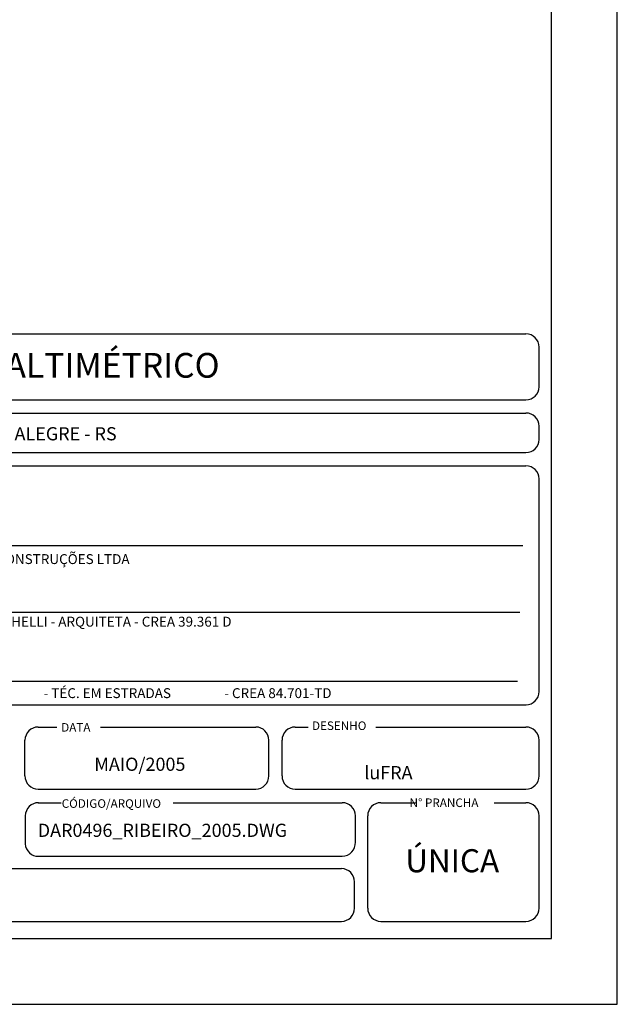
# Model space of a CAD drawing. Extents: x 190072 to 190835, y 1678364 to 1678906.
# Drawn here: x 190621 to 190667, y 1678486 to 1678560 of the extents above; entities that cross this region are included whole.
import ezdxf
from ezdxf.enums import TextEntityAlignment as Align

# ---------------------------------------------------------------- set-up
doc = ezdxf.new("R2010")
doc.units = 0
doc.layers.get('0').update_dxf_attribs({"linetype": 'CONTINUOUS'})
doc.layers.add('FOLHA', color=7, linetype='CONTINUOUS')
doc.styles.add('ROMANS', font='romans', dxfattribs={"height": 1})

msp = doc.modelspace()

# ---------------------------------------------------------------- linework, layer by layer
at = {"layer": 'FOLHA', "color": 5, "linetype": 'Continuous'}
for p, q in [((190582.4, 1678536.483), (190659.845, 1678536.483)), ((190660.845, 1678532.483), (190660.845, 1678535.483)), ((190576.345, 1678531.483), (190659.845, 1678531.483)), ((190582.351, 1678530.483), (190659.845, 1678530.483)), ((190660.845, 1678528.483), (190660.845, 1678529.483)), ((190576.345, 1678527.483), (190659.845, 1678527.483)), ((190599.18, 1678526.483), (190659.845, 1678526.483)), ((190660.845, 1678509.291), (190660.845, 1678525.483)), ((190599.18, 1678508.354), (190659.87, 1678508.354)), ((190622.845, 1678506.668), (190624.273, 1678506.668)), ((190627.58, 1678506.668), (190639.345, 1678506.668)), ((190642.345, 1678506.668), (190643.33, 1678506.668)), ((190648.467, 1678506.668), (190659.845, 1678506.668)), ((190621.845, 1678502.955), (190621.845, 1678505.668)), ((190640.345, 1678502.955), (190640.345, 1678505.668)), ((190641.345, 1678502.955), (190641.345, 1678505.668)), ((190660.845, 1678502.955), (190660.845, 1678505.668)), ((190622.845, 1678501.955), (190639.345, 1678501.955)), ((190642.345, 1678501.955), (190659.845, 1678501.955)), ((190622.848, 1678500.927), (190624.582, 1678500.927)), ((190633.094, 1678500.927), (190645.91, 1678500.927)), ((190648.845, 1678500.927), (190651.466, 1678500.927)), ((190657.434, 1678500.927), (190659.845, 1678500.927)), ((190646.91, 1678497.927), (190646.91, 1678499.927)), ((190647.845, 1678492.927), (190647.845, 1678499.927)), ((190660.845, 1678492.927), (190660.845, 1678499.927)), ((190622.798, 1678496.869), (190645.91, 1678496.869)), ((190583.203, 1678495.927), (190645.845, 1678495.927)), ((190646.845, 1678492.927), (190646.845, 1678494.927)), ((190576.345, 1678491.927), (190645.845, 1678491.927)), ((190648.845, 1678491.927), (190659.845, 1678491.927))]:
    msp.add_line(p, q, dxfattribs=at)
at = {"layer": 'FOLHA', "color": 4, "linetype": 'Continuous'}
for p, q in [((190607.656, 1678520.44), (190659.617, 1678520.44)), ((190607.429, 1678515.37), (190659.389, 1678515.37)), ((190607.252, 1678510.144), (190659.213, 1678510.144))]:
    msp.add_line(p, q, dxfattribs=at)
at = {"layer": 'FOLHA', "color": 5}
msp.add_line((190621.869, 1678499.927), (190621.869, 1678497.797), dxfattribs=at)
at = {"layer": 'FOLHA', "color": 8, "linetype": 'Continuous'}
msp.add_lwpolyline([(190666.778, 1678906.136), (190072.278, 1678906.136), (190072.278, 1678485.636), (190666.778, 1678485.636)], close=True, dxfattribs=at)
at = {"layer": 'FOLHA', "color": 5, "linetype": 'Continuous'}
msp.add_lwpolyline([(190661.778, 1678490.636), (190661.778, 1678901.136), (190084.778, 1678901.136), (190084.778, 1678490.636)], close=True, dxfattribs=at)
at = {"layer": 'FOLHA', "color": 5}
msp.add_lwpolyline([(190621.869, 1678497.797, 0.414214), (190622.869, 1678496.869, 0.414214)], format="xyb", dxfattribs=at)
at = {"layer": 'FOLHA', "color": 5, "linetype": 'Continuous'}
msp.add_lwpolyline([(190645.91, 1678496.869, 0.414214), (190646.91, 1678497.927, 0.414214)], format="xyb", dxfattribs=at)
for centre, start, end in [((190659.845, 1678535.483), 0, 90), ((190659.845, 1678532.483), 270, 0), ((190659.845, 1678529.483), 0, 90), ((190659.845, 1678528.483), 270, 0), ((190659.845, 1678525.483), 0, 90), ((190659.847, 1678509.354), 270, 0), ((190622.845, 1678505.668), 90, 180), ((190639.345, 1678505.668), 360, 90), ((190642.345, 1678505.668), 90, 180), ((190659.845, 1678505.668), 0, 90), ((190622.845, 1678502.955), 180, 270), ((190639.345, 1678502.955), 270, 0), ((190642.345, 1678502.955), 180, 270), ((190659.845, 1678502.955), 270, 0), ((190645.91, 1678499.927), 0, 90), ((190648.845, 1678499.927), 90, 180), ((190659.845, 1678499.927), 0, 90), ((190645.845, 1678494.927), 0, 90), ((190645.845, 1678492.927), 270, 0), ((190648.845, 1678492.927), 180, 270), ((190659.845, 1678492.927), 270, 0)]:
    msp.add_arc(centre, 1, start, end, dxfattribs=at)
at = {"layer": 'FOLHA', "color": 5}
msp.add_arc((190622.869, 1678499.927), 1, 90, 180, dxfattribs=at)

# ---------------------------------------------------------------- texts
at = {"color": 4, "linetype": 'Continuous', "style": 'ROMANS'}
msp.add_text('RUA JOAO FERREIRA JARDIM - N%%D.368 - RUBEM BERTA - PORTO ALEGRE - RS', height=1, dxfattribs=at).set_placement((190581.363, 1678528.412))
at = {"color": 3, "linetype": 'Continuous', "style": 'ROMANS'}
for s, height, p in [('RIBEIRO CONSTRUÇÕES LTDA', 0.75, (190615.509, 1678519.03)), ('MAIO/2005', 1, (190627.103, 1678503.344)), ('luFRA', 1, (190647.579, 1678502.707)), ('DAR0496_RIBEIRO_2005.DWG', 1, (190622.813, 1678498.333))]:
    msp.add_text(s, height=height, dxfattribs=at).set_placement(p)
at = {"layer": 'FOLHA', "color": 6, "linetype": 'Continuous', "style": 'ROMANS'}
msp.add_text('LEVANTAMENTO PLANIALTIMÉTRICO', height=1.875, dxfattribs=at).set_placement((190592.906, 1678533.165))
at = {"layer": 'FOLHA', "color": 3, "linetype": 'Continuous', "style": 'ROMANS'}
for s, p in [('LUCILDA FRANCISCHELLI - ARQUITETA - CREA 39.361 D', (190611.649, 1678514.284)), ('- TÉC. EM ESTRADAS', (190623.258, 1678508.863)), ('- CREA 84.701-TD', (190636.964, 1678508.863))]:
    msp.add_text(s, height=0.75, dxfattribs=at).set_placement(p)
at = {"layer": 'FOLHA', "color": 2, "style": 'ROMANS'}
for s, p in [('DESENHO', (190643.617, 1678506.442)), ('DATA', (190624.593, 1678506.317)), ('CÓDIGO/ARQUIVO', (190624.629, 1678500.539)), (' N%%D PRANCHA', (190650.821, 1678500.6))]:
    msp.add_text(s, height=0.65, dxfattribs=at).set_placement(p)
at = {"layer": 'FOLHA', "color": 6, "linetype": 'Continuous', "style": 'ROMANS'}
msp.add_text('ÚNICA', height=1.75, dxfattribs=at).set_placement((190654.255, 1678495.651), align=Align.CENTER)

doc.saveas('drawing.dxf')
